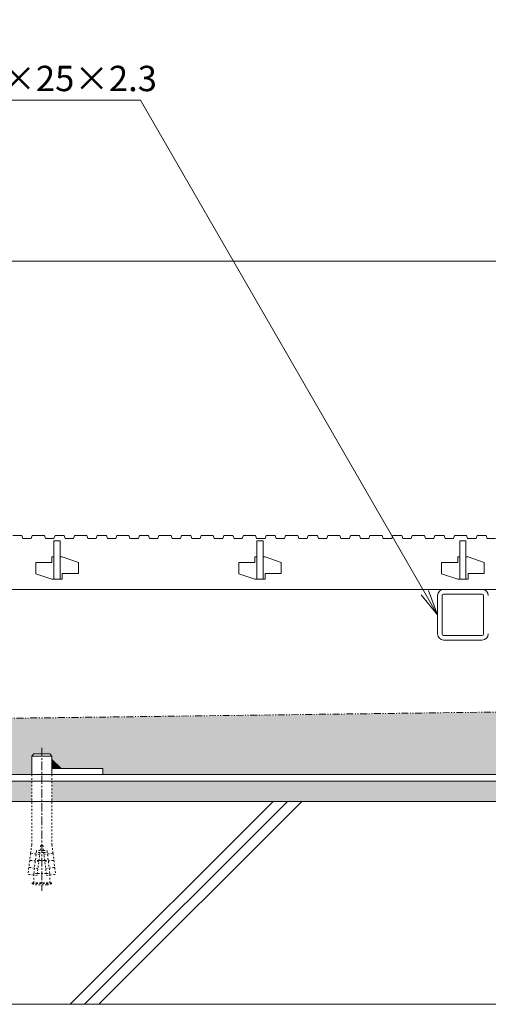
# Model space of a CAD drawing. Units: millimetres. Extents: x -1837 to 1349, y -1008 to 429.
# Drawn here: x -1199 to -968, y -829 to -344 of the extents above; entities that cross this region are included whole.
import ezdxf
from ezdxf import colors
from ezdxf.entities.mleader import LeaderData, LeaderLine
from ezdxf.math import Vec2, Vec3

# ---------------------------------------------------------------- set-up
doc = ezdxf.new("R2010")
doc.units = ezdxf.units.MM
for name, pattern in [('2点鎖線（断面）', [6.773333, 3.386667, -0.846667, 0.423333, -0.846667, 0.423333, -0.846667]), ('中心線（短）', [6.773333, 4.233333, -0.846667, 0.846667, -0.846667]), ('点線（標準）', [1.693333, 0.846667, -0.846667])]:
    doc.linetypes.add(name, pattern=pattern)
doc.layers.get('0').update_dxf_attribs({"lineweight": 9})
doc.layers.get('Defpoints').update_dxf_attribs({"lineweight": 9})
for name, color, linetype, lineweight in [('スリット蓋', 3, 'Continuous', 9), ('モルタル', 7, 'Continuous', 9), ('勾配調整モルタル', 7, 'Continuous', 9), ('寸法', 7, 'Continuous', 9), ('幅決め材', 7, 'Continuous', 9), ('引出線', 7, 'Continuous', 9), ('打込み式溶接用アンカー', 7, 'Continuous', 9), ('枠', 7, 'Continuous', 9), ('角パイプ（蓋受け）', 7, 'Continuous', 9), ('躯体', 2, 'Continuous', 9)]:
    doc.layers.add(name, color=color, linetype=linetype, lineweight=lineweight)
doc.styles.add('(K)MSゴシック', font='MS Gothic.ttf')
doc.styles.add('文字_異尺度_H2.5', font='MS Gothic.ttf', dxfattribs={"height": 2.5})
doc.dimstyles.new('KAD-1', dxfattribs={"dimtxt": 3, "dimasz": 4, "dimexe": 1, "dimexo": 2, "dimgap": 1, "dimtad": 1, "dimdec": 1, "dimdsep": 46, "dimtxsty": '(K)MSゴシック', "dimblk": 'DOTSMALL', "dimcen": 0, "dimclrd": 7, "dimclre": 256, "dimclrt": 2, "dimadec": 1, "dimazin": 0, "dimtfac": 1, "dimtdec": 1, "dimtmove": 0, "dimatfit": 3, "dimldrblk": 'DOTSMALL', "dimfxl": 1, "dimtfill": 1, "dimlwd": 9, "dimlwe": -1, "dimarcsym": 0})

# ---------------------------------------------------------------- blocks, each defined once
blk = doc.blocks.new('_DotSmall')
at = {"color": 0, "linetype": 'ByBlock', "const_width": 0.5}
blk.add_lwpolyline([(-0.0625, 0, 1), (0.0625, 0, 1)], format="xyb", close=True, dxfattribs=at)
blk = doc.blocks.new('*D15')
at = {"layer": 'Defpoints', "color": 0, "linetype": 'Continuous', "lineweight": 9, "transparency": 16777216}
for p in [(-332.41, -462.6), (-1328.41, -597.82), (-332.41, -597.82)]:
    blk.add_point(p, dxfattribs=at)
at = {"layer": '寸法', "transparency": 16777216}
for p, q in [((-1328.41, -587.82), (-1328.41, -457.6)), ((-332.41, -587.82), (-332.41, -457.6))]:
    blk.add_line(p, q, dxfattribs=at)
at = {"layer": '寸法', "color": 7, "lineweight": 9, "transparency": 16777216}
blk.add_line((-1328.41, -462.6), (-332.41, -462.6), dxfattribs=at)
at = {"layer": '寸法', "color": 7, "linetype": 'Continuous', "lineweight": 9, "transparency": 16777216, "xscale": 20, "yscale": 20, "zscale": 20, "rotation": 180}
blk.add_blockref('_DotSmall', (-1328.41, -462.6), dxfattribs=at)
at = {"layer": '寸法', "color": 7, "linetype": 'Continuous', "lineweight": 9, "transparency": 16777216, "xscale": 20, "yscale": 20, "zscale": 20}
blk.add_blockref('_DotSmall', (-332.41, -462.6), dxfattribs=at)
at = {"layer": '寸法', "color": 2, "linetype": 'Continuous', "lineweight": 9, "transparency": 16777216, "insert": (-830.41, -437.26), "char_height": 15, "width": 140.0228, "attachment_point": 5, "style": '(K)MSゴシック', "bg_fill": 3, "box_fill_scale": 1.1, "bg_fill_color": 256, "bg_fill_true_color": 13158600, "bg_fill_transparency": 0}
blk.add_mtext('スリット蓋長さ\\P996', dxfattribs=at)
blk = doc.blocks.new('_Open')
at = {"color": 0, "linetype": 'ByBlock', "lineweight": -2}
for p, q in [((-1, 0.167), (0, 0)), ((-1, -0.167), (0, 0)), ((0, 0), (-1, 0))]:
    blk.add_line(p, q, dxfattribs=at)

msp = doc.modelspace()

# ---------------------------------------------------------------- hatches: boundary and pattern name
at = {"layer": 'モルタル', "linetype": 'Continuous', "lineweight": 9}
h = msp.add_hatch(dxfattribs=at)
h.set_pattern_fill('AR-CONC', scale=0.07)
h.paths.add_polyline_path([(-140.72, -718.82), (-182.91, -718.82), (-182.91, -728.82), (-140.72, -728.82)])
h.paths.add_polyline_path([(-192.91, -718.82), (-262.91, -718.82), (-262.91, -728.82), (-192.91, -728.82)])
h.paths.add_polyline_path([(-297.91, -718.82), (-330.41, -718.82), (-362.91, -718.82), (-362.91, -728.82), (-297.91, -728.82)])
h.paths.add_polyline_path([(-397.91, -718.82), (-467.91, -718.82), (-467.91, -728.82), (-397.91, -728.82)])
h.paths.add_polyline_path([(-477.91, -718.82), (-1182.91, -718.82), (-1182.91, -728.82), (-477.91, -728.82)])
h.paths.add_polyline_path([(-1192.91, -718.82), (-1262.91, -718.82), (-1262.91, -728.82), (-1192.91, -728.82)])
h.paths.add_polyline_path([(-1297.91, -718.82), (-1330.41, -718.82), (-1362.91, -718.82), (-1362.91, -728.82), (-1297.91, -728.82)])
h.paths.add_polyline_path([(-1397.91, -718.82), (-1467.91, -718.82), (-1467.91, -728.82), (-1397.91, -728.82)])
h.paths.add_polyline_path([(-1477.91, -718.82), (-1520.41, -718.82), (-1520.41, -728.82), (-1477.91, -728.82)])
at = {"layer": '勾配調整モルタル', "linetype": 'Continuous', "lineweight": 9}
h = msp.add_hatch(dxfattribs=at)
h.set_pattern_fill('AR-CONC', scale=0.1)
h.paths.add_polyline_path([(-1330.41, -689.46), (-1520.41, -691.88), (-1520.41, -715.62), (-1502.91, -715.62), (-1502.91, -712.62), (-1482.42, -712.62), (-1477.91, -708.11), (-1477.91, -706.46), (-1476.91, -705.46), (-1468.91, -705.46), (-1467.91, -706.46), (-1467.91, -715.62), (-1330.41, -715.62)])
h.paths.add_polyline_path([(-330.41, -676.74), (-1330.41, -689.46), (-1330.41, -715.62), (-1192.91, -715.62), (-1192.91, -706.46), (-1191.91, -705.46), (-1183.91, -705.46), (-1182.91, -706.46), (-1182.91, -708.11), (-1178.4, -712.62), (-1157.91, -712.62), (-1157.91, -715.62), (-502.91, -715.62), (-502.91, -712.62), (-482.42, -712.62), (-477.91, -708.11), (-477.91, -706.46), (-476.91, -705.46), (-468.91, -705.46), (-467.91, -706.46), (-467.91, -715.62), (-330.41, -715.62)])
h.paths.add_polyline_path([(-140.41, -674.32), (-330.41, -676.74), (-330.41, -715.62), (-192.91, -715.62), (-192.91, -706.46), (-191.91, -705.46), (-183.91, -705.46), (-182.91, -706.46), (-182.91, -708.11), (-178.4, -712.62), (-157.91, -712.62), (-157.91, -715.62), (-140.41, -715.62)])

# ---------------------------------------------------------------- linework, layer by layer
at = {"layer": 'スリット蓋', "color": 3, "linetype": 'Continuous', "lineweight": 9}
for p, q in [((-1181.91, -619.32), (-1181.91, -600.32)), ((-1181.91, -600.32), (-1178.91, -600.32)), ((-1178.91, -600.32), (-1178.91, -619.32)), ((-1081.91, -619.32), (-1081.91, -600.32)), ((-1081.91, -600.32), (-1078.91, -600.32)), ((-1078.91, -600.32), (-1078.91, -619.32)), ((-981.91, -619.32), (-981.91, -600.32)), ((-981.91, -600.32), (-978.91, -600.32)), ((-978.91, -600.32), (-978.91, -619.32)), ((-1182.91, -611.12), (-1190.91, -611.12)), ((-1190.91, -611.12), (-1190.91, -616.62)), ((-1182.91, -611.12), (-1182.91, -608.32)), ((-1181.91, -608.32), (-1182.91, -608.32)), ((-1177.91, -608.32), (-1178.91, -608.32)), ((-1177.91, -608.32), (-1169.91, -611.02)), ((-1169.91, -611.02), (-1169.91, -616.52)), ((-1082.91, -611.12), (-1090.91, -611.12)), ((-1090.91, -611.12), (-1090.91, -616.62)), ((-1082.91, -611.12), (-1082.91, -608.32)), ((-1081.91, -608.32), (-1082.91, -608.32)), ((-1077.91, -608.32), (-1078.91, -608.32)), ((-1077.91, -608.32), (-1069.91, -611.02)), ((-1069.91, -611.02), (-1069.91, -616.52)), ((-982.91, -611.12), (-990.91, -611.12)), ((-990.91, -611.12), (-990.91, -616.62)), ((-982.91, -611.12), (-982.91, -608.32)), ((-981.91, -608.32), (-982.91, -608.32)), ((-977.91, -608.32), (-978.91, -608.32)), ((-977.91, -608.32), (-969.91, -611.02)), ((-969.91, -611.02), (-969.91, -616.52)), ((-1190.91, -616.62), (-1182.91, -619.32)), ((-1181.91, -619.32), (-1182.91, -619.32)), ((-1177.91, -619.32), (-1181.91, -619.32)), ((-1177.91, -616.52), (-1177.91, -619.32)), ((-1169.91, -616.52), (-1177.91, -616.52)), ((-1090.91, -616.62), (-1082.91, -619.32)), ((-1081.91, -619.32), (-1082.91, -619.32)), ((-1077.91, -619.32), (-1081.91, -619.32)), ((-1077.91, -616.52), (-1077.91, -619.32)), ((-1069.91, -616.52), (-1077.91, -616.52)), ((-990.91, -616.62), (-982.91, -619.32)), ((-981.91, -619.32), (-982.91, -619.32)), ((-977.91, -619.32), (-981.91, -619.32)), ((-977.91, -616.52), (-977.91, -619.32)), ((-969.91, -616.52), (-977.91, -616.52)), ((-1325.41, -624.32), (-335.41, -624.32))]:
    msp.add_line(p, q, dxfattribs=at)
at = {"layer": '勾配調整モルタル', "color": 7, "linetype": '2点鎖線（断面）', "lineweight": 9}
msp.add_line((-140.41, -674.32), (-1520.41, -691.88), dxfattribs=at)
at = {"layer": '幅決め材', "color": 7, "linetype": 'Continuous', "lineweight": 9}
for p, q in [((-1182.91, -712.62), (-1157.91, -712.62)), ((-1182.91, -715.62), (-1182.91, -712.62)), ((-1157.91, -712.62), (-1157.91, -715.62)), ((-1157.91, -715.62), (-1182.91, -715.62)), ((-1182.91, -715.7), (-1182.91, -715.7))]:
    msp.add_line(p, q, dxfattribs=at)
at = {"layer": '打込み式溶接用アンカー', "color": 7, "linetype": '中心線（短）', "lineweight": 9}
msp.add_line((-1187.91, -702.46), (-1187.91, -772.96), dxfattribs=at)
at = {"layer": '打込み式溶接用アンカー', "color": 3, "linetype": 'Continuous', "lineweight": 9}
for p, q in [((-1192.91, -706.46), (-1191.91, -705.46)), ((-1192.91, -706.46), (-1182.91, -706.46)), ((-1192.91, -706.46), (-1192.91, -715.62)), ((-1191.91, -705.46), (-1183.91, -705.46)), ((-1182.91, -706.46), (-1183.91, -705.46)), ((-1182.91, -706.46), (-1182.91, -715.62))]:
    msp.add_line(p, q, dxfattribs=at)
at = {"layer": '打込み式溶接用アンカー', "color": 7, "linetype": 'Continuous', "lineweight": 9}
for p, q in [((-1182.91, -708.11), (-1178.4, -712.62)), ((-1182.91, -708.27), (-1182.83, -708.19)), ((-1182.91, -708.63), (-1182.65, -708.37)), ((-1182.91, -708.98), (-1182.47, -708.54)), ((-1182.91, -709.33), (-1182.3, -708.72)), ((-1182.91, -709.69), (-1182.12, -708.9)), ((-1182.91, -710.04), (-1181.94, -709.08)), ((-1182.91, -710.39), (-1181.77, -709.25)), ((-1182.91, -710.75), (-1181.59, -709.43)), ((-1182.91, -711.1), (-1181.41, -709.61)), ((-1182.91, -711.45), (-1181.24, -709.78)), ((-1182.91, -711.81), (-1181.06, -709.96)), ((-1182.91, -712.16), (-1180.88, -710.14)), ((-1182.91, -712.52), (-1180.71, -710.31)), ((-1182.66, -712.62), (-1180.53, -710.49)), ((-1182.31, -712.62), (-1180.35, -710.67)), ((-1181.95, -712.62), (-1180.18, -710.84)), ((-1181.6, -712.62), (-1180, -711.02)), ((-1181.25, -712.62), (-1179.82, -711.2)), ((-1180.89, -712.62), (-1179.64, -711.37)), ((-1180.54, -712.62), (-1179.47, -711.55)), ((-1180.19, -712.62), (-1179.29, -711.73)), ((-1179.83, -712.62), (-1179.11, -711.9)), ((-1179.48, -712.62), (-1178.94, -712.08)), ((-1179.13, -712.62), (-1178.76, -712.26)), ((-1178.77, -712.62), (-1178.58, -712.43))]:
    msp.add_line(p, q, dxfattribs=at)
at = {"layer": '打込み式溶接用アンカー', "color": 3, "linetype": '点線（標準）', "lineweight": 9}
for p, q in [((-1192.91, -715.62), (-1192.91, -750.19)), ((-1182.91, -715.62), (-1182.91, -750.19)), ((-1192.91, -750.19), (-1193.41, -754.23)), ((-1188.41, -750.46), (-1190.24, -765.35)), ((-1188.41, -750.46), (-1187.41, -750.46)), ((-1187.41, -750.46), (-1185.58, -765.35)), ((-1182.91, -750.19), (-1182.41, -754.23)), ((-1193.44, -754.53), (-1193.83, -757.71)), ((-1193.22, -754.41), (-1193.44, -754.53)), ((-1193.22, -754.41), (-1193.41, -754.23)), ((-1188.96, -754.93), (-1193.22, -754.41)), ((-1191.86, -764.29), (-1190.47, -752.96)), ((-1188.84, -753.96), (-1190.59, -753.96)), ((-1188.72, -752.96), (-1190.47, -752.96)), ((-1186.98, -753.96), (-1188.84, -753.96)), ((-1187.1, -752.96), (-1188.72, -752.96)), ((-1187.1, -752.96), (-1185.35, -752.96)), ((-1186.98, -753.96), (-1185.23, -753.96)), ((-1186.86, -754.93), (-1182.59, -754.41)), ((-1183.96, -764.29), (-1185.35, -752.96)), ((-1182.59, -754.41), (-1182.41, -754.23)), ((-1182.59, -754.41), (-1182.38, -754.53)), ((-1182.38, -754.53), (-1181.99, -757.71)), ((-1194.29, -761.48), (-1194.7, -764.8)), ((-1194.08, -761.35), (-1194.29, -761.48)), ((-1193.87, -758), (-1194.26, -761.18)), ((-1194.08, -761.35), (-1194.26, -761.18)), ((-1189.81, -761.88), (-1194.08, -761.35)), ((-1193.65, -757.88), (-1193.87, -758)), ((-1193.65, -757.88), (-1193.83, -757.71)), ((-1189.38, -758.4), (-1193.65, -757.88)), ((-1189.33, -757.96), (-1191.08, -757.96)), ((-1186.49, -757.96), (-1189.33, -757.96)), ((-1186.49, -757.96), (-1184.74, -757.96)), ((-1186.43, -758.4), (-1182.17, -757.88)), ((-1186.01, -761.88), (-1181.74, -761.35)), ((-1182.17, -757.88), (-1181.99, -757.71)), ((-1182.17, -757.88), (-1181.95, -758)), ((-1181.95, -758), (-1181.56, -761.18)), ((-1181.74, -761.35), (-1181.56, -761.18)), ((-1181.74, -761.35), (-1181.52, -761.48)), ((-1181.52, -761.48), (-1181.11, -764.8)), ((-1190.24, -765.35), (-1194.7, -764.8)), ((-1191.86, -764.29), (-1191.84, -764.15)), ((-1190.11, -764.29), (-1191.86, -764.29)), ((-1191.86, -765.15), (-1191.86, -764.29)), ((-1191.86, -768.96), (-1191.86, -765.15)), ((-1185.71, -764.29), (-1190.11, -764.29)), ((-1185.71, -764.29), (-1183.96, -764.29)), ((-1185.58, -765.35), (-1181.11, -764.8)), ((-1183.96, -764.29), (-1183.98, -764.15)), ((-1183.96, -765.15), (-1183.96, -764.29)), ((-1183.96, -768.96), (-1183.96, -765.15)), ((-1183.16, -768.96), (-1192.66, -768.96)), ((-1192.66, -769.36), (-1192.66, -768.96)), ((-1183.16, -769.36), (-1192.66, -769.36)), ((-1185.38, -769.96), (-1190.44, -769.96)), ((-1183.16, -769.36), (-1183.16, -768.96))]:
    msp.add_line(p, q, dxfattribs=at)
for start, end in [(250.1666, 259.5902), (280.4098, 289.8334)]:
    msp.add_arc((-1187.91, -756.19), 14, start, end, dxfattribs=at)
at = {"layer": '枠', "color": 7, "linetype": 'Continuous', "lineweight": 9}
for p, q in [((-330.41, -715.62), (-1330.41, -715.62)), ((-1330.41, -718.82), (-330.41, -718.82))]:
    msp.add_line(p, q, dxfattribs=at)
at = {"layer": '角パイプ（蓋受け）', "color": 7, "linetype": 'Continuous', "lineweight": 9}
for p, q in [((-989.91, -624.32), (-970.91, -624.32)), ((-992.91, -646.32), (-992.91, -627.32)), ((-990.61, -627.32), (-990.61, -646.32)), ((-970.91, -626.62), (-989.91, -626.62)), ((-970.21, -646.32), (-970.21, -627.32)), ((-989.91, -647.02), (-970.91, -647.02)), ((-970.91, -649.32), (-989.91, -649.32))]:
    msp.add_line(p, q, dxfattribs=at)
for centre, radius, start, end in [((-989.91, -627.32), 3, 90, 180), ((-970.91, -627.32), 3, 0, 90), ((-989.91, -627.32), 0.7, 90, 180), ((-970.91, -627.32), 0.7, 0, 90), ((-989.91, -646.32), 3, 180, 270), ((-989.91, -646.32), 0.7, 180, 270), ((-970.91, -646.32), 3, 270, 0), ((-970.91, -646.32), 0.7, 270, 0)]:
    msp.add_arc(centre, radius, start, end, dxfattribs=at)
at = {"layer": '躯体', "color": 2, "linetype": 'Continuous', "lineweight": 9}
for p, q in [((-140.41, -728.82), (-1520.41, -728.82)), ((-1173.96, -828.84), (-1073.94, -728.82)), ((-1166.89, -828.84), (-1066.87, -728.82)), ((-1159.81, -828.84), (-1059.8, -728.82)), ((-140.72, -828.84), (-1520.41, -828.84))]:
    msp.add_line(p, q, dxfattribs=at)

# ---------------------------------------------------------------- dimensions: what is measured, and where the dimension line sits
at = {"layer": '寸法', "linetype": 'Continuous', "lineweight": 9}
dim = msp.add_linear_dim(base=(-332.41, -462.6), p1=(-1328.41, -597.82), p2=(-332.41, -597.82), text='スリット蓋長さ\\P<>', dimstyle='KAD-1', dxfattribs=at)
dim.commit()
dim.dimension.update_dxf_attribs({"geometry": '*D15', "text_midpoint": (-830.41, -437.26)})

# ---------------------------------------------------------------- next in the draw order: linework, layer by layer
at = {"layer": 'スリット蓋', "color": 3, "linetype": 'Continuous', "lineweight": 9}
for p, q in [((-1202.21, -597.82), (-1197.71, -597.82)), ((-1197.71, -597.82), (-1197.21, -599.32)), ((-1197.21, -599.32), (-1193.11, -599.32)), ((-1193.11, -599.32), (-1192.61, -597.82)), ((-1192.61, -597.82), (-1186.61, -597.82)), ((-1186.61, -597.82), (-1186.11, -599.32)), ((-1186.11, -599.32), (-1181.91, -599.32)), ((-1181.91, -599.32), (-1181.41, -597.82)), ((-1181.41, -597.82), (-1176.91, -597.82)), ((-1176.91, -597.82), (-1176.41, -599.32)), ((-1176.41, -599.32), (-1172.31, -599.32)), ((-1172.31, -599.32), (-1171.81, -597.82)), ((-1171.81, -597.82), (-1165.81, -597.82)), ((-1165.81, -597.82), (-1165.31, -599.32)), ((-1165.31, -599.32), (-1161.11, -599.32)), ((-1161.11, -599.32), (-1160.61, -597.82)), ((-1160.61, -597.82), (-1156.11, -597.82)), ((-1156.11, -597.82), (-1155.61, -599.32)), ((-1155.61, -599.32), (-1151.51, -599.32)), ((-1151.51, -599.32), (-1151.01, -597.82)), ((-1151.01, -597.82), (-1145.01, -597.82)), ((-1145.01, -597.82), (-1144.51, -599.32)), ((-1144.51, -599.32), (-1140.31, -599.32)), ((-1140.31, -599.32), (-1139.81, -597.82)), ((-1139.81, -597.82), (-1135.31, -597.82)), ((-1135.31, -597.82), (-1134.81, -599.32)), ((-1134.81, -599.32), (-1130.71, -599.32)), ((-1130.71, -599.32), (-1130.21, -597.82)), ((-1124.21, -597.82), (-1130.21, -597.82)), ((-1124.21, -597.82), (-1123.71, -599.32)), ((-1123.71, -599.32), (-1119.51, -599.32)), ((-1119.51, -599.32), (-1119.01, -597.82)), ((-1119.01, -597.82), (-1114.51, -597.82)), ((-1114.51, -597.82), (-1114.01, -599.32)), ((-1114.01, -599.32), (-1109.91, -599.32)), ((-1109.91, -599.32), (-1109.41, -597.82)), ((-1109.41, -597.82), (-1103.41, -597.82)), ((-1103.41, -597.82), (-1102.91, -599.32)), ((-1102.91, -599.32), (-1098.71, -599.32)), ((-1098.71, -599.32), (-1098.21, -597.82)), ((-1098.21, -597.82), (-1093.71, -597.82)), ((-1093.71, -597.82), (-1093.21, -599.32)), ((-1093.21, -599.32), (-1089.11, -599.32)), ((-1089.11, -599.32), (-1088.61, -597.82)), ((-1088.61, -597.82), (-1082.61, -597.82)), ((-1082.61, -597.82), (-1082.11, -599.32)), ((-1082.11, -599.32), (-1077.91, -599.32)), ((-1077.91, -599.32), (-1077.41, -597.82)), ((-1077.41, -597.82), (-1072.91, -597.82)), ((-1072.91, -597.82), (-1072.41, -599.32)), ((-1072.41, -599.32), (-1068.31, -599.32)), ((-1068.31, -599.32), (-1067.81, -597.82)), ((-1067.81, -597.82), (-1061.81, -597.82)), ((-1061.81, -597.82), (-1061.31, -599.32)), ((-1061.31, -599.32), (-1057.11, -599.32)), ((-1057.11, -599.32), (-1056.61, -597.82)), ((-1056.61, -597.82), (-1052.11, -597.82)), ((-1052.11, -597.82), (-1051.61, -599.32)), ((-1051.61, -599.32), (-1047.51, -599.32)), ((-1047.51, -599.32), (-1047.01, -597.82)), ((-1047.01, -597.82), (-1041.01, -597.82)), ((-1041.01, -597.82), (-1040.51, -599.32)), ((-1040.51, -599.32), (-1036.31, -599.32)), ((-1036.31, -599.32), (-1035.81, -597.82)), ((-1035.81, -597.82), (-1031.31, -597.82)), ((-1031.31, -597.82), (-1030.81, -599.32)), ((-1030.81, -599.32), (-1026.71, -599.32)), ((-1026.71, -599.32), (-1026.21, -597.82)), ((-1026.21, -597.82), (-1020.21, -597.82)), ((-1020.21, -597.82), (-1019.71, -599.32)), ((-1019.71, -599.32), (-1015.51, -599.32)), ((-1015.51, -599.32), (-1015.01, -597.82)), ((-1015.01, -597.82), (-1010.51, -597.82)), ((-1010.51, -597.82), (-1010.01, -599.32)), ((-1010.01, -599.32), (-1005.91, -599.32)), ((-1005.91, -599.32), (-1005.41, -597.82)), ((-1005.41, -597.82), (-999.41, -597.82)), ((-999.41, -597.82), (-998.91, -599.32)), ((-998.91, -599.32), (-994.71, -599.32)), ((-994.71, -599.32), (-994.21, -597.82)), ((-994.21, -597.82), (-989.71, -597.82)), ((-989.71, -597.82), (-989.21, -599.32)), ((-989.21, -599.32), (-985.11, -599.32)), ((-985.11, -599.32), (-984.61, -597.82)), ((-984.61, -597.82), (-978.61, -597.82)), ((-978.61, -597.82), (-978.11, -599.32)), ((-978.11, -599.32), (-973.91, -599.32)), ((-973.91, -599.32), (-973.41, -597.82)), ((-973.41, -597.82), (-968.91, -597.82)), ((-968.91, -597.82), (-968.41, -599.32)), ((-968.41, -599.32), (-964.31, -599.32))]:
    msp.add_line(p, q, dxfattribs=at)

# ---------------------------------------------------------------- next in the draw order: leaders
at = {"layer": '引出線', "linetype": 'Continuous', "lineweight": 9}
ml = msp.add_multileader_mtext('Standard', dxfattribs=at)
ml.set_content('{\\C2;スリット蓋受\\P\\pq*;角パイプ\u3000□25×25×2.3}', color=7, style='文字_異尺度_H2.5')
ml.set_leader_properties(linetype='Continuous', lineweight=5)
ml.set_arrow_properties(name='OPEN')
ml.build(insert=Vec2(0, 0))
ml.multileader.update_dxf_attribs({"has_dogleg": 0, "text_left_attachment_type": 5, "text_right_attachment_type": 5, "arrow_head_size": 12.5, "scale": 5})
ctx = ml.context
ctx.base_point, ctx.scale, ctx.char_height, ctx.arrow_head_size, ctx.landing_gap_size, ctx.plane_origin = Vec3(-1334.13, -383.17), 5, 12.5, 12.5, 5, Vec3(-992.91, -636.82)
ctx.left_attachment, ctx.right_attachment = 5, 5
notes = []
notes.append((ctx, [(0, (1, 1, 0), (-1099.35, -383.17), (-1, 0), 40, [(0, [(-992.91, -636.82)], 0, [])])]))
ctx.mtext.insert, ctx.mtext.flow_direction = Vec3(-1329.13, -345.43), 5
for ctx, leaders in notes:
    for number, flags, end, landing, length, lines in leaders:
        leader = LeaderData()
        leader.index, (leader.has_last_leader_line, leader.has_dogleg_vector, leader.attachment_direction) = number, flags
        leader.last_leader_point, leader.dogleg_vector, leader.dogleg_length = Vec3(end), Vec3(landing), length
        for number, points, colour, breaks in lines:
            line = LeaderLine()
            line.index, line.vertices, line.color, line.breaks = number, Vec3.list(points), colors.encode_raw_color(colour), breaks
            leader.lines.append(line)
        ctx.leaders.append(leader)

doc.saveas('drawing.dxf')
